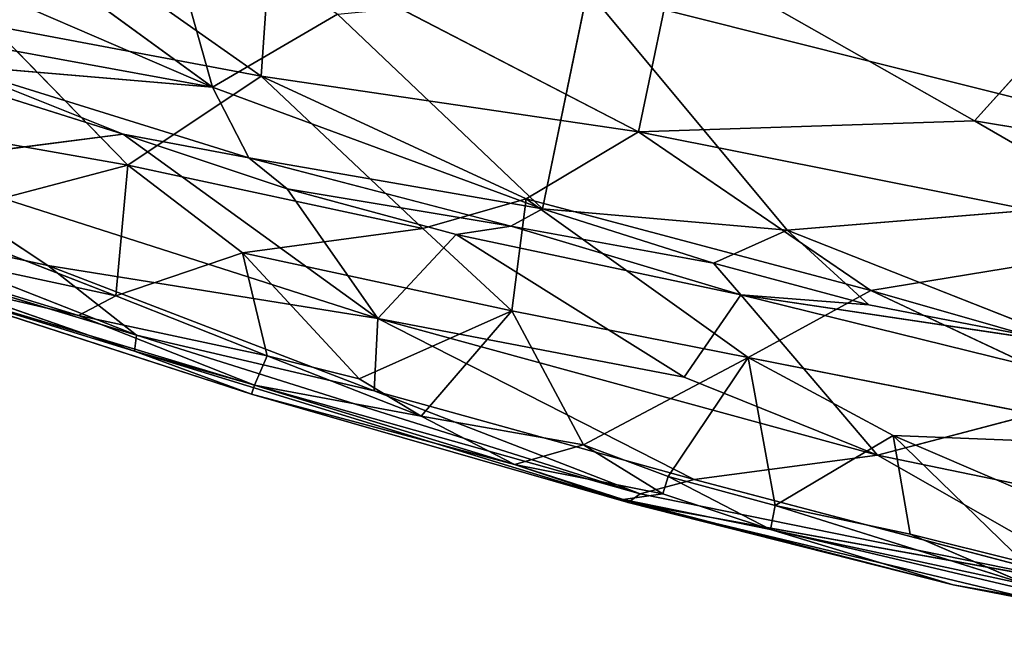
# Model space of a CAD drawing. Extents: x -317 to 317, y -313 to 324.
# Drawn here: x -134 to -83, y -307 to -275 of the extents above; entities that cross this region are included whole.
import ezdxf

# ---------------------------------------------------------------- set-up
doc = ezdxf.new("R2010")
doc.units = 0
doc.layers.get('0').update_dxf_attribs({"color": 13, "linetype": 'CONTINUOUS'})

# ---------------------------------------------------------------- blocks, each defined once
blk = doc.blocks.new('GROUP_1')
for p, q in [((170.308, 40.118, 40.497), (193.61, 23.155, 39.572)), ((190.62, 33.747, 36.052), (193.61, 23.155, 39.572)), ((173.378, 31.895, 43.005), (193.61, 23.155, 39.572)), ((212.742, 28.11, 32.88), (210.449, 16.949, 37.676)), ((212.742, 28.11, 32.88), (251.997, 18.235, 30.205)), ((199.981, 26.891, 36.371), (193.61, 23.155, 39.572)), ((199.981, 26.891, 36.371), (210.449, 16.949, 37.676)), ((193.61, 23.155, 39.572), (177.963, 26.009, 43.506)), ((193.61, 23.155, 39.572), (180.172, 24.299, 43.764)), ((193.61, 23.155, 39.572), (195.454, 19.548, 40.902)), ((193.61, 23.155, 39.572), (210.449, 16.949, 37.676)), ((195.454, 19.548, 40.902), (210.449, 16.949, 37.676)), ((251.997, 18.235, 30.205), (222.923, 15.855, 36.011)), ((210.449, 16.949, 37.676), (208.835, 16.064, 38.764)), ((210.449, 16.949, 37.676), (219.17, 14.163, 37.769)), ((210.449, 16.949, 37.676), (222.923, 15.855, 36.011)), ((222.923, 15.855, 36.011), (219.17, 14.163, 37.769)), ((222.923, 15.855, 36.011), (237.835, 9.973, 35.565)), ((222.923, 15.855, 36.011), (227.097, 12.043, 36.926))]:
    blk.add_line(p, q)
mesh = blk.add_polyface()
corners = [(251.997, 18.235, 30.205), (212.742, 28.11, 32.88), (223.405, 61.743, 22.102)]
mesh.append_faces([[corners[k] for k in face] for face in [(0, 1, 2)]])
mesh = blk.add_polyface()
corners = [(251.997, 18.235, 30.205), (223.405, 61.743, 22.102), (246.618, 55.726, 20.657)]
mesh.append_faces([[corners[k] for k in face] for face in [(0, 1, 2)]])
mesh = blk.add_polyface()
corners = [(193.61, 23.155, 39.572), (173.378, 31.895, 43.005), (170.308, 40.118, 40.497)]
mesh.append_faces([[corners[k] for k in face] for face in [(0, 1, 2)]])
mesh = blk.add_polyface()
corners = [(193.61, 23.155, 39.572), (170.308, 40.118, 40.497), (190.62, 33.747, 36.052)]
mesh.append_faces([[corners[k] for k in face] for face in [(0, 1, 2)]])
mesh = blk.add_polyface()
corners = [(199.981, 26.891, 36.371), (193.61, 23.155, 39.572), (190.62, 33.747, 36.052)]
mesh.append_faces([[corners[k] for k in face] for face in [(0, 1, 2)]])
mesh = blk.add_polyface()
corners = [(193.61, 23.155, 39.572), (177.963, 26.009, 43.506), (173.378, 31.895, 43.005)]
mesh.append_faces([[corners[k] for k in face] for face in [(0, 1, 2)]])
mesh = blk.add_polyface()
corners = [(212.742, 28.11, 32.88), (210.449, 16.949, 37.676), (199.981, 26.891, 36.371)]
mesh.append_faces([[corners[k] for k in face] for face in [(0, 1, 2)]])
mesh = blk.add_polyface()
corners = [(212.742, 28.11, 32.88), (222.923, 15.855, 36.011), (210.449, 16.949, 37.676), (251.997, 18.235, 30.205)]
mesh.append_faces([[corners[k] for k in face] for face in [(0, 1, 2), (1, 0, 3)]], dxfattribs={"vtx0": -1})
mesh = blk.add_polyface()
corners = [(210.449, 16.949, 37.676), (193.61, 23.155, 39.572), (199.981, 26.891, 36.371)]
mesh.append_faces([[corners[k] for k in face] for face in [(0, 1, 2)]])
mesh = blk.add_polyface()
corners = [(193.61, 23.155, 39.572), (180.172, 24.299, 43.764), (177.963, 26.009, 43.506)]
mesh.append_faces([[corners[k] for k in face] for face in [(0, 1, 2)]])
mesh = blk.add_polyface()
corners = [(195.454, 19.548, 40.902), (180.172, 24.299, 43.764), (193.61, 23.155, 39.572)]
mesh.append_faces([[corners[k] for k in face] for face in [(0, 1, 2)]])
mesh = blk.add_polyface()
corners = [(210.449, 16.949, 37.676), (195.454, 19.548, 40.902), (193.61, 23.155, 39.572)]
mesh.append_faces([[corners[k] for k in face] for face in [(0, 1, 2)]])
mesh = blk.add_polyface()
corners = [(210.449, 16.949, 37.676), (208.835, 16.064, 38.764), (195.454, 19.548, 40.902)]
mesh.append_faces([[corners[k] for k in face] for face in [(0, 1, 2)]])
mesh = blk.add_polyface()
corners = [(251.997, 18.235, 30.205), (237.835, 9.973, 35.565), (222.923, 15.855, 36.011)]
mesh.append_faces([[corners[k] for k in face] for face in [(0, 1, 2)]])
mesh = blk.add_polyface()
corners = [(219.17, 14.163, 37.769), (208.835, 16.064, 38.764), (210.449, 16.949, 37.676)]
mesh.append_faces([[corners[k] for k in face] for face in [(0, 1, 2)]])
mesh = blk.add_polyface()
corners = [(222.923, 15.855, 36.011), (219.17, 14.163, 37.769), (210.449, 16.949, 37.676)]
mesh.append_faces([[corners[k] for k in face] for face in [(0, 1, 2)]])
mesh = blk.add_polyface()
corners = [(227.097, 12.043, 36.926), (219.17, 14.163, 37.769), (222.923, 15.855, 36.011)]
mesh.append_faces([[corners[k] for k in face] for face in [(0, 1, 2)]])
mesh = blk.add_polyface()
corners = [(237.835, 9.973, 35.565), (227.097, 12.043, 36.926), (222.923, 15.855, 36.011)]
mesh.append_faces([[corners[k] for k in face] for face in [(0, 1, 2)]])
blk = doc.blocks.new('GROUP_5')
for p, q in [((195.969, 34.777, 51.11), (175.795, 48.961, 57.644)), ((195.969, 34.777, 51.11), (196.444, 41.675, 54.022)), ((215.222, 31.939, 49.696), (196.444, 41.675, 54.022)), ((215.222, 31.939, 49.696), (217.145, 41.143, 52.485)), ((232.359, 32.506, 49.458), (217.145, 41.143, 52.485)), ((232.359, 32.506, 49.458), (239.665, 40.581, 51.001)), ((189.158, 30.235, 47.729), (182.197, 37.376, 52.321)), ((182.197, 37.376, 52.321), (195.969, 34.777, 51.11)), ((180.048, 35.361, 9.62), (188.917, 31.814, 10.605)), ((178.78, 35.018, 12.79), (188.917, 31.814, 10.605)), ((189.158, 30.235, 47.729), (195.969, 34.777, 51.11)), ((195.969, 34.777, 51.11), (215.222, 31.939, 49.696)), ((209.479, 28.52, 47.837), (195.969, 34.777, 51.11)), ((173.931, 32.934, 47.707), (189.158, 30.235, 47.729)), ((215.222, 31.939, 49.696), (232.359, 32.506, 49.458)), ((242.855, 26.43, 47.233), (232.359, 32.506, 49.458)), ((263.771, 27.298, 47.374), (232.359, 32.506, 49.458)), ((177.218, 30.318, 18.221), (188.917, 31.814, 10.605)), ((188.917, 31.814, 10.605), (201.919, 22.412, 13.507)), ((195.33, 30.61, 6.758), (188.917, 31.814, 10.605)), ((188.917, 31.814, 10.605), (197.296, 29.023, 8.984)), ((209.479, 28.52, 47.837), (215.222, 31.939, 49.696)), ((227.07, 23.832, 45.601), (215.222, 31.939, 49.696)), ((215.222, 31.939, 49.696), (242.855, 26.43, 47.233)), ((177.218, 30.318, 18.221), (185.079, 25.113, 20.247)), ((177.218, 30.318, 18.221), (201.919, 22.412, 13.507)), ((178.573, 27.451, 42.324), (189.158, 30.235, 47.729)), ((188.536, 23.562, 40.813), (189.158, 30.235, 47.729)), ((195.013, 25.769, 44.199), (189.158, 30.235, 47.729)), ((189.158, 30.235, 47.729), (204.208, 26.996, 46.517)), ((195.33, 30.61, 6.758), (197.296, 29.023, 8.984)), ((197.296, 29.023, 8.984), (201.919, 22.412, 13.507)), ((197.296, 29.023, 8.984), (205.918, 26.702, 7.747)), ((208.712, 27.126, 4.621), (197.296, 29.023, 8.984)), ((204.208, 26.996, 46.517), (209.479, 28.52, 47.837)), ((208.762, 22.804, 43.312), (209.479, 28.52, 47.837)), ((220.821, 20.419, 42.481), (209.479, 28.52, 47.837)), ((209.479, 28.52, 47.837), (227.07, 23.832, 45.601)), ((170.931, 27.207, 30.002), (189.592, 21.551, 23.96)), ((170.931, 27.207, 30.002), (189.498, 20.734, 27.203)), ((171.275, 27.267, 38.864), (186.637, 22.561, 38.239)), ((188.536, 23.562, 40.813), (171.275, 27.267, 38.864)), ((174.975, 27.304, 24.44), (189.592, 21.551, 23.96)), ((174.975, 27.304, 24.44), (185.079, 25.113, 20.247)), ((178.573, 27.451, 42.324), (188.536, 23.562, 40.813)), ((195.013, 25.769, 44.199), (204.208, 26.996, 46.517)), ((208.762, 22.804, 43.312), (204.208, 26.996, 46.517)), ((208.712, 27.126, 4.621), (205.918, 26.702, 7.747)), ((205.918, 26.702, 7.747), (217.555, 19.42, 10.094)), ((205.918, 26.702, 7.747), (220.438, 23.613, 5.823)), ((208.712, 27.126, 4.621), (220.438, 23.613, 5.823)), ((227.07, 23.832, 45.601), (242.855, 26.43, 47.233)), ((188.536, 23.562, 40.813), (195.013, 25.769, 44.199)), ((208.762, 22.804, 43.312), (195.013, 25.769, 44.199)), ((196.271, 20.509, 38.064), (195.013, 25.769, 44.199)), ((200.964, 19.326, 38.037), (195.013, 25.769, 44.199)), ((174.015, 25.5, 34.346), (195.464, 18.544, 30.571)), ((189.498, 20.734, 27.203), (174.015, 25.5, 34.346)), ((174.015, 25.5, 34.346), (195.614, 19.002, 34.031)), ((219.046, 25.225, 3.625), (220.438, 23.613, 5.823)), ((201.919, 22.412, 13.507), (185.079, 25.113, 20.247)), ((185.079, 25.113, 20.247), (189.592, 21.551, 23.96)), ((185.079, 25.113, 20.247), (201.723, 18.708, 19.2)), ((220.821, 20.419, 42.481), (227.07, 23.832, 45.601)), ((244.117, 15.808, 40.949), (227.07, 23.832, 45.601)), ((246.517, 18.278, 43.115), (227.07, 23.832, 45.601)), ((186.637, 22.561, 38.239), (188.536, 23.562, 40.813)), ((196.271, 20.509, 38.064), (188.536, 23.562, 40.813)), ((220.438, 23.613, 5.823), (217.555, 19.42, 10.094)), ((220.438, 23.613, 5.823), (227.416, 15.427, 10.698)), ((226.974, 23.106, 2.782), (220.438, 23.613, 5.823)), ((220.438, 23.613, 5.823), (240.121, 18.774, 4.665)), ((237.711, 21.036, 1.421), (220.438, 23.613, 5.823)), ((200.964, 19.326, 38.037), (208.762, 22.804, 43.312)), ((204.122, 17.424, 35.994), (208.762, 22.804, 43.312)), ((208.762, 22.804, 43.312), (220.821, 20.419, 42.481)), ((212.418, 15.956, 36.339), (208.762, 22.804, 43.312)), ((186.637, 22.561, 38.239), (196.271, 20.509, 38.064)), ((195.614, 19.002, 34.031), (186.637, 22.561, 38.239)), ((201.723, 18.708, 19.2), (201.919, 22.412, 13.507)), ((201.919, 22.412, 13.507), (218.053, 14.188, 16.457)), ((201.919, 22.412, 13.507), (227.416, 15.427, 10.698)), ((217.555, 19.42, 10.094), (201.919, 22.412, 13.507)), ((189.592, 21.551, 23.96), (189.498, 20.734, 27.203)), ((201.723, 18.708, 19.2), (189.592, 21.551, 23.96)), ((189.592, 21.551, 23.96), (215.298, 13.462, 19.739)), ((189.498, 20.734, 27.203), (195.464, 18.544, 30.571)), ((189.498, 20.734, 27.203), (214.693, 13.016, 22.364)), ((215.298, 13.462, 19.739), (189.498, 20.734, 27.203)), ((195.614, 19.002, 34.031), (196.271, 20.509, 38.064)), ((196.271, 20.509, 38.064), (200.964, 19.326, 38.037)), ((196.271, 20.509, 38.064), (204.122, 17.424, 35.994)), ((212.418, 15.956, 36.339), (220.821, 20.419, 42.481)), ((216.725, 14.346, 34.082), (220.821, 20.419, 42.481)), ((220.821, 20.419, 42.481), (222.193, 12.86, 33.355)), ((228.22, 16.443, 39.327), (220.821, 20.419, 42.481)), ((244.117, 15.808, 40.949), (220.821, 20.419, 42.481)), ((204.122, 17.424, 35.994), (200.964, 19.326, 38.037)), ((217.555, 19.42, 10.094), (227.416, 15.427, 10.698)), ((195.464, 18.544, 30.571), (195.614, 19.002, 34.031)), ((195.614, 19.002, 34.031), (208.882, 14.947, 31.623)), ((195.614, 19.002, 34.031), (204.122, 17.424, 35.994)), ((201.723, 18.708, 19.2), (218.053, 14.188, 16.457)), ((215.298, 13.462, 19.739), (201.723, 18.708, 19.2)), ((240.121, 18.774, 4.665), (227.416, 15.427, 10.698)), ((195.464, 18.544, 30.571), (208.882, 14.947, 31.623)), ((214.693, 13.016, 22.364), (195.464, 18.544, 30.571)), ((204.122, 17.424, 35.994), (208.882, 14.947, 31.623)), ((204.122, 17.424, 35.994), (212.418, 15.956, 36.339)), ((228.22, 16.443, 39.327), (240.666, 11.089, 35.127)), ((228.22, 16.443, 39.327), (244.117, 15.808, 40.949)), ((229.091, 11.399, 33.226), (228.22, 16.443, 39.327)), ((234.884, 9.958, 32.182), (228.22, 16.443, 39.327)), ((208.882, 14.947, 31.623), (212.418, 15.956, 36.339)), ((212.418, 15.956, 36.339), (216.725, 14.346, 34.082)), ((216.461, 13.45, 31.277), (212.418, 15.956, 36.339)), ((227.416, 15.427, 10.698), (218.053, 14.188, 16.457)), ((227.416, 15.427, 10.698), (239.509, 8.541, 16.283)), ((227.416, 15.427, 10.698), (245.468, 11.702, 10.007)), ((208.882, 14.947, 31.623), (214.429, 13.164, 26.559)), ((214.693, 13.016, 22.364), (208.882, 14.947, 31.623)), ((208.882, 14.947, 31.623), (216.461, 13.45, 31.277)), ((218.053, 14.188, 16.457), (215.298, 13.462, 19.739)), ((216.461, 13.45, 31.277), (216.725, 14.346, 34.082)), ((216.725, 14.346, 34.082), (222.193, 12.86, 33.355)), ((216.725, 14.346, 34.082), (221.953, 11.642, 30.637)), ((218.053, 14.188, 16.457), (239.509, 8.541, 16.283)), ((214.429, 13.164, 26.559), (216.461, 13.45, 31.277)), ((214.429, 13.164, 26.559), (221.953, 11.642, 30.637)), ((214.429, 13.164, 26.559), (231.284, 8.806, 25.243)), ((214.693, 13.016, 22.364), (214.429, 13.164, 26.559)), ((214.693, 13.016, 22.364), (215.298, 13.462, 19.739)), ((215.298, 13.462, 19.739), (239.509, 8.541, 16.283)), ((216.461, 13.45, 31.277), (221.953, 11.642, 30.637)), ((214.693, 13.016, 22.364), (234.956, 8.162, 21.318)), ((214.693, 13.016, 22.364), (231.284, 8.806, 25.243)), ((239.509, 8.541, 16.283), (214.693, 13.016, 22.364)), ((221.953, 11.642, 30.637), (222.193, 12.86, 33.355)), ((222.193, 12.86, 33.355), (229.091, 11.399, 33.226)), ((235.137, 8.796, 29.579), (222.193, 12.86, 33.355)), ((231.284, 8.806, 25.243), (221.953, 11.642, 30.637)), ((221.953, 11.642, 30.637), (235.137, 8.796, 29.579)), ((235.137, 8.796, 29.579), (229.091, 11.399, 33.226)), ((229.091, 11.399, 33.226), (234.884, 9.958, 32.182)), ((231.284, 8.806, 25.243), (245.678, 6.029, 25.93)), ((234.956, 8.162, 21.318), (231.284, 8.806, 25.243))]:
    blk.add_line(p, q)
mesh = blk.add_polyface()
corners = [(196.444, 41.675, 54.022), (175.795, 48.961, 57.644), (195.969, 34.777, 51.11)]
mesh.append_faces([[corners[k] for k in face] for face in [(0, 1, 2)]])
mesh = blk.add_polyface()
corners = [(195.969, 34.777, 51.11), (175.795, 48.961, 57.644), (182.197, 37.376, 52.321)]
mesh.append_faces([[corners[k] for k in face] for face in [(0, 1, 2)]])
mesh = blk.add_polyface()
corners = [(215.222, 31.939, 49.696), (196.444, 41.675, 54.022), (195.969, 34.777, 51.11)]
mesh.append_faces([[corners[k] for k in face] for face in [(0, 1, 2)]])
mesh = blk.add_polyface()
corners = [(217.145, 41.143, 52.485), (196.444, 41.675, 54.022), (215.222, 31.939, 49.696)]
mesh.append_faces([[corners[k] for k in face] for face in [(0, 1, 2)]])
mesh = blk.add_polyface()
corners = [(232.359, 32.506, 49.458), (217.145, 41.143, 52.485), (215.222, 31.939, 49.696)]
mesh.append_faces([[corners[k] for k in face] for face in [(0, 1, 2)]])
mesh = blk.add_polyface()
corners = [(239.665, 40.581, 51.001), (217.145, 41.143, 52.485), (232.359, 32.506, 49.458)]
mesh.append_faces([[corners[k] for k in face] for face in [(0, 1, 2)]])
mesh = blk.add_polyface()
corners = [(263.771, 27.298, 47.374), (239.665, 40.581, 51.001), (232.359, 32.506, 49.458)]
mesh.append_faces([[corners[k] for k in face] for face in [(0, 1, 2)]])
mesh = blk.add_polyface()
corners = [(189.158, 30.235, 47.729), (182.197, 37.376, 52.321), (173.931, 32.934, 47.707)]
mesh.append_faces([[corners[k] for k in face] for face in [(0, 1, 2)]])
mesh = blk.add_polyface()
corners = [(195.969, 34.777, 51.11), (182.197, 37.376, 52.321), (189.158, 30.235, 47.729)]
mesh.append_faces([[corners[k] for k in face] for face in [(0, 1, 2)]])
mesh = blk.add_polyface()
corners = [(178.78, 35.018, 12.79), (180.048, 35.361, 9.62), (188.917, 31.814, 10.605)]
mesh.append_faces([[corners[k] for k in face] for face in [(0, 1, 2)]])
mesh = blk.add_polyface()
corners = [(188.917, 31.814, 10.605), (180.048, 35.361, 9.62), (195.33, 30.61, 6.758)]
mesh.append_faces([[corners[k] for k in face] for face in [(0, 1, 2)]])
mesh = blk.add_polyface()
corners = [(188.917, 31.814, 10.605), (177.218, 30.318, 18.221), (178.78, 35.018, 12.79)]
mesh.append_faces([[corners[k] for k in face] for face in [(0, 1, 2)]])
mesh = blk.add_polyface()
corners = [(204.208, 26.996, 46.517), (195.969, 34.777, 51.11), (189.158, 30.235, 47.729), (209.479, 28.52, 47.837)]
mesh.append_faces([[corners[k] for k in face] for face in [(0, 1, 2), (1, 0, 3)]], dxfattribs={"vtx0": -1})
mesh = blk.add_polyface()
corners = [(215.222, 31.939, 49.696), (195.969, 34.777, 51.11), (209.479, 28.52, 47.837)]
mesh.append_faces([[corners[k] for k in face] for face in [(0, 1, 2)]])
mesh = blk.add_polyface()
corners = [(189.158, 30.235, 47.729), (173.931, 32.934, 47.707), (178.573, 27.451, 42.324)]
mesh.append_faces([[corners[k] for k in face] for face in [(0, 1, 2)]])
mesh = blk.add_polyface()
corners = [(242.855, 26.43, 47.233), (232.359, 32.506, 49.458), (215.222, 31.939, 49.696)]
mesh.append_faces([[corners[k] for k in face] for face in [(0, 1, 2)]])
mesh = blk.add_polyface()
corners = [(263.771, 27.298, 47.374), (232.359, 32.506, 49.458), (242.855, 26.43, 47.233)]
mesh.append_faces([[corners[k] for k in face] for face in [(0, 1, 2)]])
mesh = blk.add_polyface()
corners = [(177.218, 30.318, 18.221), (188.917, 31.814, 10.605), (201.919, 22.412, 13.507)]
mesh.append_faces([[corners[k] for k in face] for face in [(0, 1, 2)]])
mesh = blk.add_polyface()
corners = [(201.919, 22.412, 13.507), (188.917, 31.814, 10.605), (197.296, 29.023, 8.984)]
mesh.append_faces([[corners[k] for k in face] for face in [(0, 1, 2)]])
mesh = blk.add_polyface()
corners = [(188.917, 31.814, 10.605), (195.33, 30.61, 6.758), (197.296, 29.023, 8.984)]
mesh.append_faces([[corners[k] for k in face] for face in [(0, 1, 2)]])
mesh = blk.add_polyface()
corners = [(227.07, 23.832, 45.601), (215.222, 31.939, 49.696), (209.479, 28.52, 47.837)]
mesh.append_faces([[corners[k] for k in face] for face in [(0, 1, 2)]])
mesh = blk.add_polyface()
corners = [(242.855, 26.43, 47.233), (215.222, 31.939, 49.696), (227.07, 23.832, 45.601)]
mesh.append_faces([[corners[k] for k in face] for face in [(0, 1, 2)]])
mesh = blk.add_polyface()
corners = [(174.975, 27.304, 24.44), (177.218, 30.318, 18.221), (185.079, 25.113, 20.247)]
mesh.append_faces([[corners[k] for k in face] for face in [(0, 1, 2)]])
mesh = blk.add_polyface()
corners = [(185.079, 25.113, 20.247), (177.218, 30.318, 18.221), (201.919, 22.412, 13.507)]
mesh.append_faces([[corners[k] for k in face] for face in [(0, 1, 2)]])
mesh = blk.add_polyface()
corners = [(189.158, 30.235, 47.729), (178.573, 27.451, 42.324), (188.536, 23.562, 40.813)]
mesh.append_faces([[corners[k] for k in face] for face in [(0, 1, 2)]])
mesh = blk.add_polyface()
corners = [(189.158, 30.235, 47.729), (188.536, 23.562, 40.813), (195.013, 25.769, 44.199)]
mesh.append_faces([[corners[k] for k in face] for face in [(0, 1, 2)]])
mesh = blk.add_polyface()
corners = [(204.208, 26.996, 46.517), (189.158, 30.235, 47.729), (195.013, 25.769, 44.199)]
mesh.append_faces([[corners[k] for k in face] for face in [(0, 1, 2)]])
mesh = blk.add_polyface()
corners = [(197.296, 29.023, 8.984), (195.33, 30.61, 6.758), (208.712, 27.126, 4.621)]
mesh.append_faces([[corners[k] for k in face] for face in [(0, 1, 2)]])
mesh = blk.add_polyface()
corners = [(205.918, 26.702, 7.747), (201.919, 22.412, 13.507), (197.296, 29.023, 8.984), (217.555, 19.42, 10.094)]
mesh.append_faces([[corners[k] for k in face] for face in [(0, 1, 2), (1, 0, 3)]], dxfattribs={"vtx0": -1})
mesh = blk.add_polyface()
corners = [(197.296, 29.023, 8.984), (208.712, 27.126, 4.621), (205.918, 26.702, 7.747)]
mesh.append_faces([[corners[k] for k in face] for face in [(0, 1, 2)]])
mesh = blk.add_polyface()
corners = [(209.479, 28.52, 47.837), (204.208, 26.996, 46.517), (208.762, 22.804, 43.312)]
mesh.append_faces([[corners[k] for k in face] for face in [(0, 1, 2)]])
mesh = blk.add_polyface()
corners = [(220.821, 20.419, 42.481), (209.479, 28.52, 47.837), (208.762, 22.804, 43.312)]
mesh.append_faces([[corners[k] for k in face] for face in [(0, 1, 2)]])
mesh = blk.add_polyface()
corners = [(227.07, 23.832, 45.601), (209.479, 28.52, 47.837), (220.821, 20.419, 42.481)]
mesh.append_faces([[corners[k] for k in face] for face in [(0, 1, 2)]])
mesh = blk.add_polyface()
corners = [(170.931, 27.207, 30.002), (174.975, 27.304, 24.44), (189.592, 21.551, 23.96)]
mesh.append_faces([[corners[k] for k in face] for face in [(0, 1, 2)]])
mesh = blk.add_polyface()
corners = [(170.931, 27.207, 30.002), (189.592, 21.551, 23.96), (189.498, 20.734, 27.203)]
mesh.append_faces([[corners[k] for k in face] for face in [(0, 1, 2)]])
mesh = blk.add_polyface()
corners = [(174.015, 25.5, 34.346), (170.931, 27.207, 30.002), (189.498, 20.734, 27.203)]
mesh.append_faces([[corners[k] for k in face] for face in [(0, 1, 2)]])
mesh = blk.add_polyface()
corners = [(178.573, 27.451, 42.324), (171.275, 27.267, 38.864), (188.536, 23.562, 40.813)]
mesh.append_faces([[corners[k] for k in face] for face in [(0, 1, 2)]])
mesh = blk.add_polyface()
corners = [(186.637, 22.561, 38.239), (174.015, 25.5, 34.346), (195.614, 19.002, 34.031), (171.275, 27.267, 38.864)]
mesh.append_faces([[corners[k] for k in face] for face in [(0, 1, 2), (1, 0, 3)]], dxfattribs={"vtx0": -1})
mesh = blk.add_polyface()
corners = [(188.536, 23.562, 40.813), (171.275, 27.267, 38.864), (186.637, 22.561, 38.239)]
mesh.append_faces([[corners[k] for k in face] for face in [(0, 1, 2)]])
mesh = blk.add_polyface()
corners = [(174.975, 27.304, 24.44), (185.079, 25.113, 20.247), (189.592, 21.551, 23.96)]
mesh.append_faces([[corners[k] for k in face] for face in [(0, 1, 2)]])
mesh = blk.add_polyface()
corners = [(208.762, 22.804, 43.312), (204.208, 26.996, 46.517), (195.013, 25.769, 44.199)]
mesh.append_faces([[corners[k] for k in face] for face in [(0, 1, 2)]])
mesh = blk.add_polyface()
corners = [(205.918, 26.702, 7.747), (208.712, 27.126, 4.621), (220.438, 23.613, 5.823)]
mesh.append_faces([[corners[k] for k in face] for face in [(0, 1, 2)]])
mesh = blk.add_polyface()
corners = [(220.438, 23.613, 5.823), (217.555, 19.42, 10.094), (205.918, 26.702, 7.747)]
mesh.append_faces([[corners[k] for k in face] for face in [(0, 1, 2)]])
mesh = blk.add_polyface()
corners = [(220.438, 23.613, 5.823), (208.712, 27.126, 4.621), (219.046, 25.225, 3.625)]
mesh.append_faces([[corners[k] for k in face] for face in [(0, 1, 2)]])
mesh = blk.add_polyface()
corners = [(246.517, 18.278, 43.115), (242.855, 26.43, 47.233), (227.07, 23.832, 45.601)]
mesh.append_faces([[corners[k] for k in face] for face in [(0, 1, 2)]])
mesh = blk.add_polyface()
corners = [(195.013, 25.769, 44.199), (188.536, 23.562, 40.813), (196.271, 20.509, 38.064)]
mesh.append_faces([[corners[k] for k in face] for face in [(0, 1, 2)]])
mesh = blk.add_polyface()
corners = [(195.013, 25.769, 44.199), (200.964, 19.326, 38.037), (208.762, 22.804, 43.312)]
mesh.append_faces([[corners[k] for k in face] for face in [(0, 1, 2)]])
mesh = blk.add_polyface()
corners = [(195.013, 25.769, 44.199), (196.271, 20.509, 38.064), (200.964, 19.326, 38.037)]
mesh.append_faces([[corners[k] for k in face] for face in [(0, 1, 2)]])
mesh = blk.add_polyface()
corners = [(174.015, 25.5, 34.346), (189.498, 20.734, 27.203), (195.464, 18.544, 30.571)]
mesh.append_faces([[corners[k] for k in face] for face in [(0, 1, 2)]])
mesh = blk.add_polyface()
corners = [(174.015, 25.5, 34.346), (195.464, 18.544, 30.571), (195.614, 19.002, 34.031)]
mesh.append_faces([[corners[k] for k in face] for face in [(0, 1, 2)]])
mesh = blk.add_polyface()
corners = [(220.438, 23.613, 5.823), (219.046, 25.225, 3.625), (226.974, 23.106, 2.782)]
mesh.append_faces([[corners[k] for k in face] for face in [(0, 1, 2)]])
mesh = blk.add_polyface()
corners = [(185.079, 25.113, 20.247), (201.919, 22.412, 13.507), (201.723, 18.708, 19.2)]
mesh.append_faces([[corners[k] for k in face] for face in [(0, 1, 2)]])
mesh = blk.add_polyface()
corners = [(189.592, 21.551, 23.96), (185.079, 25.113, 20.247), (201.723, 18.708, 19.2)]
mesh.append_faces([[corners[k] for k in face] for face in [(0, 1, 2)]])
mesh = blk.add_polyface()
corners = [(244.117, 15.808, 40.949), (227.07, 23.832, 45.601), (220.821, 20.419, 42.481)]
mesh.append_faces([[corners[k] for k in face] for face in [(0, 1, 2)]])
mesh = blk.add_polyface()
corners = [(246.517, 18.278, 43.115), (227.07, 23.832, 45.601), (244.117, 15.808, 40.949)]
mesh.append_faces([[corners[k] for k in face] for face in [(0, 1, 2)]])
mesh = blk.add_polyface()
corners = [(188.536, 23.562, 40.813), (186.637, 22.561, 38.239), (196.271, 20.509, 38.064)]
mesh.append_faces([[corners[k] for k in face] for face in [(0, 1, 2)]])
mesh = blk.add_polyface()
corners = [(227.416, 15.427, 10.698), (217.555, 19.42, 10.094), (220.438, 23.613, 5.823)]
mesh.append_faces([[corners[k] for k in face] for face in [(0, 1, 2)]])
mesh = blk.add_polyface()
corners = [(240.121, 18.774, 4.665), (227.416, 15.427, 10.698), (220.438, 23.613, 5.823)]
mesh.append_faces([[corners[k] for k in face] for face in [(0, 1, 2)]])
mesh = blk.add_polyface()
corners = [(220.438, 23.613, 5.823), (226.974, 23.106, 2.782), (237.711, 21.036, 1.421)]
mesh.append_faces([[corners[k] for k in face] for face in [(0, 1, 2)]])
mesh = blk.add_polyface()
corners = [(220.438, 23.613, 5.823), (237.711, 21.036, 1.421), (240.121, 18.774, 4.665)]
mesh.append_faces([[corners[k] for k in face] for face in [(0, 1, 2)]])
mesh = blk.add_polyface()
corners = [(208.762, 22.804, 43.312), (200.964, 19.326, 38.037), (204.122, 17.424, 35.994)]
mesh.append_faces([[corners[k] for k in face] for face in [(0, 1, 2)]])
mesh = blk.add_polyface()
corners = [(208.762, 22.804, 43.312), (204.122, 17.424, 35.994), (212.418, 15.956, 36.339)]
mesh.append_faces([[corners[k] for k in face] for face in [(0, 1, 2)]])
mesh = blk.add_polyface()
corners = [(208.762, 22.804, 43.312), (212.418, 15.956, 36.339), (220.821, 20.419, 42.481)]
mesh.append_faces([[corners[k] for k in face] for face in [(0, 1, 2)]])
mesh = blk.add_polyface()
corners = [(186.637, 22.561, 38.239), (195.614, 19.002, 34.031), (196.271, 20.509, 38.064)]
mesh.append_faces([[corners[k] for k in face] for face in [(0, 1, 2)]])
mesh = blk.add_polyface()
corners = [(201.723, 18.708, 19.2), (201.919, 22.412, 13.507), (218.053, 14.188, 16.457)]
mesh.append_faces([[corners[k] for k in face] for face in [(0, 1, 2)]])
mesh = blk.add_polyface()
corners = [(218.053, 14.188, 16.457), (201.919, 22.412, 13.507), (227.416, 15.427, 10.698)]
mesh.append_faces([[corners[k] for k in face] for face in [(0, 1, 2)]])
mesh = blk.add_polyface()
corners = [(201.919, 22.412, 13.507), (217.555, 19.42, 10.094), (227.416, 15.427, 10.698)]
mesh.append_faces([[corners[k] for k in face] for face in [(0, 1, 2)]])
mesh = blk.add_polyface()
corners = [(189.498, 20.734, 27.203), (189.592, 21.551, 23.96), (215.298, 13.462, 19.739)]
mesh.append_faces([[corners[k] for k in face] for face in [(0, 1, 2)]])
mesh = blk.add_polyface()
corners = [(189.592, 21.551, 23.96), (201.723, 18.708, 19.2), (215.298, 13.462, 19.739)]
mesh.append_faces([[corners[k] for k in face] for face in [(0, 1, 2)]])
mesh = blk.add_polyface()
corners = [(195.464, 18.544, 30.571), (189.498, 20.734, 27.203), (214.693, 13.016, 22.364)]
mesh.append_faces([[corners[k] for k in face] for face in [(0, 1, 2)]])
mesh = blk.add_polyface()
corners = [(189.498, 20.734, 27.203), (215.298, 13.462, 19.739), (214.693, 13.016, 22.364)]
mesh.append_faces([[corners[k] for k in face] for face in [(0, 1, 2)]])
mesh = blk.add_polyface()
corners = [(196.271, 20.509, 38.064), (195.614, 19.002, 34.031), (204.122, 17.424, 35.994)]
mesh.append_faces([[corners[k] for k in face] for face in [(0, 1, 2)]])
mesh = blk.add_polyface()
corners = [(196.271, 20.509, 38.064), (204.122, 17.424, 35.994), (200.964, 19.326, 38.037)]
mesh.append_faces([[corners[k] for k in face] for face in [(0, 1, 2)]])
mesh = blk.add_polyface()
corners = [(220.821, 20.419, 42.481), (212.418, 15.956, 36.339), (216.725, 14.346, 34.082)]
mesh.append_faces([[corners[k] for k in face] for face in [(0, 1, 2)]])
mesh = blk.add_polyface()
corners = [(220.821, 20.419, 42.481), (216.725, 14.346, 34.082), (222.193, 12.86, 33.355)]
mesh.append_faces([[corners[k] for k in face] for face in [(0, 1, 2)]])
mesh = blk.add_polyface()
corners = [(228.22, 16.443, 39.327), (222.193, 12.86, 33.355), (229.091, 11.399, 33.226), (220.821, 20.419, 42.481)]
mesh.append_faces([[corners[k] for k in face] for face in [(0, 1, 2), (1, 0, 3)]], dxfattribs={"vtx0": -1})
mesh = blk.add_polyface()
corners = [(220.821, 20.419, 42.481), (228.22, 16.443, 39.327), (244.117, 15.808, 40.949)]
mesh.append_faces([[corners[k] for k in face] for face in [(0, 1, 2)]])
mesh = blk.add_polyface()
corners = [(195.614, 19.002, 34.031), (195.464, 18.544, 30.571), (208.882, 14.947, 31.623)]
mesh.append_faces([[corners[k] for k in face] for face in [(0, 1, 2)]])
mesh = blk.add_polyface()
corners = [(204.122, 17.424, 35.994), (195.614, 19.002, 34.031), (208.882, 14.947, 31.623)]
mesh.append_faces([[corners[k] for k in face] for face in [(0, 1, 2)]])
mesh = blk.add_polyface()
corners = [(215.298, 13.462, 19.739), (201.723, 18.708, 19.2), (218.053, 14.188, 16.457)]
mesh.append_faces([[corners[k] for k in face] for face in [(0, 1, 2)]])
mesh = blk.add_polyface()
corners = [(245.468, 11.702, 10.007), (227.416, 15.427, 10.698), (240.121, 18.774, 4.665)]
mesh.append_faces([[corners[k] for k in face] for face in [(0, 1, 2)]])
mesh = blk.add_polyface()
corners = [(208.882, 14.947, 31.623), (195.464, 18.544, 30.571), (214.693, 13.016, 22.364)]
mesh.append_faces([[corners[k] for k in face] for face in [(0, 1, 2)]])
mesh = blk.add_polyface()
corners = [(212.418, 15.956, 36.339), (204.122, 17.424, 35.994), (208.882, 14.947, 31.623)]
mesh.append_faces([[corners[k] for k in face] for face in [(0, 1, 2)]])
mesh = blk.add_polyface()
corners = [(244.117, 15.808, 40.949), (228.22, 16.443, 39.327), (240.666, 11.089, 35.127)]
mesh.append_faces([[corners[k] for k in face] for face in [(0, 1, 2)]])
mesh = blk.add_polyface()
corners = [(228.22, 16.443, 39.327), (229.091, 11.399, 33.226), (234.884, 9.958, 32.182)]
mesh.append_faces([[corners[k] for k in face] for face in [(0, 1, 2)]])
mesh = blk.add_polyface()
corners = [(228.22, 16.443, 39.327), (234.884, 9.958, 32.182), (240.666, 11.089, 35.127)]
mesh.append_faces([[corners[k] for k in face] for face in [(0, 1, 2)]])
mesh = blk.add_polyface()
corners = [(212.418, 15.956, 36.339), (208.882, 14.947, 31.623), (216.461, 13.45, 31.277)]
mesh.append_faces([[corners[k] for k in face] for face in [(0, 1, 2)]])
mesh = blk.add_polyface()
corners = [(212.418, 15.956, 36.339), (216.461, 13.45, 31.277), (216.725, 14.346, 34.082)]
mesh.append_faces([[corners[k] for k in face] for face in [(0, 1, 2)]])
mesh = blk.add_polyface()
corners = [(218.053, 14.188, 16.457), (227.416, 15.427, 10.698), (239.509, 8.541, 16.283)]
mesh.append_faces([[corners[k] for k in face] for face in [(0, 1, 2)]])
mesh = blk.add_polyface()
corners = [(239.509, 8.541, 16.283), (227.416, 15.427, 10.698), (245.468, 11.702, 10.007)]
mesh.append_faces([[corners[k] for k in face] for face in [(0, 1, 2)]])
mesh = blk.add_polyface()
corners = [(208.882, 14.947, 31.623), (214.693, 13.016, 22.364), (214.429, 13.164, 26.559)]
mesh.append_faces([[corners[k] for k in face] for face in [(0, 1, 2)]])
mesh = blk.add_polyface()
corners = [(208.882, 14.947, 31.623), (214.429, 13.164, 26.559), (216.461, 13.45, 31.277)]
mesh.append_faces([[corners[k] for k in face] for face in [(0, 1, 2)]])
mesh = blk.add_polyface()
corners = [(215.298, 13.462, 19.739), (218.053, 14.188, 16.457), (239.509, 8.541, 16.283)]
mesh.append_faces([[corners[k] for k in face] for face in [(0, 1, 2)]])
mesh = blk.add_polyface()
corners = [(216.725, 14.346, 34.082), (216.461, 13.45, 31.277), (221.953, 11.642, 30.637)]
mesh.append_faces([[corners[k] for k in face] for face in [(0, 1, 2)]])
mesh = blk.add_polyface()
corners = [(216.725, 14.346, 34.082), (221.953, 11.642, 30.637), (222.193, 12.86, 33.355)]
mesh.append_faces([[corners[k] for k in face] for face in [(0, 1, 2)]])
mesh = blk.add_polyface()
corners = [(216.461, 13.45, 31.277), (214.429, 13.164, 26.559), (221.953, 11.642, 30.637)]
mesh.append_faces([[corners[k] for k in face] for face in [(0, 1, 2)]])
mesh = blk.add_polyface()
corners = [(221.953, 11.642, 30.637), (214.429, 13.164, 26.559), (231.284, 8.806, 25.243)]
mesh.append_faces([[corners[k] for k in face] for face in [(0, 1, 2)]])
mesh = blk.add_polyface()
corners = [(214.429, 13.164, 26.559), (214.693, 13.016, 22.364), (231.284, 8.806, 25.243)]
mesh.append_faces([[corners[k] for k in face] for face in [(0, 1, 2)]])
mesh = blk.add_polyface()
corners = [(214.693, 13.016, 22.364), (215.298, 13.462, 19.739), (239.509, 8.541, 16.283)]
mesh.append_faces([[corners[k] for k in face] for face in [(0, 1, 2)]])
mesh = blk.add_polyface()
corners = [(231.284, 8.806, 25.243), (214.693, 13.016, 22.364), (234.956, 8.162, 21.318)]
mesh.append_faces([[corners[k] for k in face] for face in [(0, 1, 2)]])
mesh = blk.add_polyface()
corners = [(214.693, 13.016, 22.364), (239.509, 8.541, 16.283), (234.956, 8.162, 21.318)]
mesh.append_faces([[corners[k] for k in face] for face in [(0, 1, 2)]])
mesh = blk.add_polyface()
corners = [(222.193, 12.86, 33.355), (221.953, 11.642, 30.637), (235.137, 8.796, 29.579)]
mesh.append_faces([[corners[k] for k in face] for face in [(0, 1, 2)]])
mesh = blk.add_polyface()
corners = [(222.193, 12.86, 33.355), (235.137, 8.796, 29.579), (229.091, 11.399, 33.226)]
mesh.append_faces([[corners[k] for k in face] for face in [(0, 1, 2)]])
mesh = blk.add_polyface()
corners = [(245.678, 6.029, 25.93), (221.953, 11.642, 30.637), (231.284, 8.806, 25.243), (235.137, 8.796, 29.579)]
mesh.append_faces([[corners[k] for k in face] for face in [(0, 1, 2), (1, 0, 3)]], dxfattribs={"vtx0": -1})
mesh = blk.add_polyface()
corners = [(229.091, 11.399, 33.226), (235.137, 8.796, 29.579), (234.884, 9.958, 32.182)]
mesh.append_faces([[corners[k] for k in face] for face in [(0, 1, 2)]])
mesh = blk.add_polyface()
corners = [(245.678, 6.029, 25.93), (231.284, 8.806, 25.243), (234.956, 8.162, 21.318)]
mesh.append_faces([[corners[k] for k in face] for face in [(0, 1, 2)]])
blk = doc.blocks.new('AMELIA')
at = {"color": 252}
blk.add_blockref('GROUP_1', (0, 11.063), dxfattribs=at)
blk.add_blockref('GROUP_5', (0.124, 0, 34.144))

msp = doc.modelspace()

# ---------------------------------------------------------------- block references
at = {"color": 145}
msp.add_blockref('AMELIA', (-317.368, -313.057, 359.072), dxfattribs=at)

doc.saveas('drawing.dxf')
